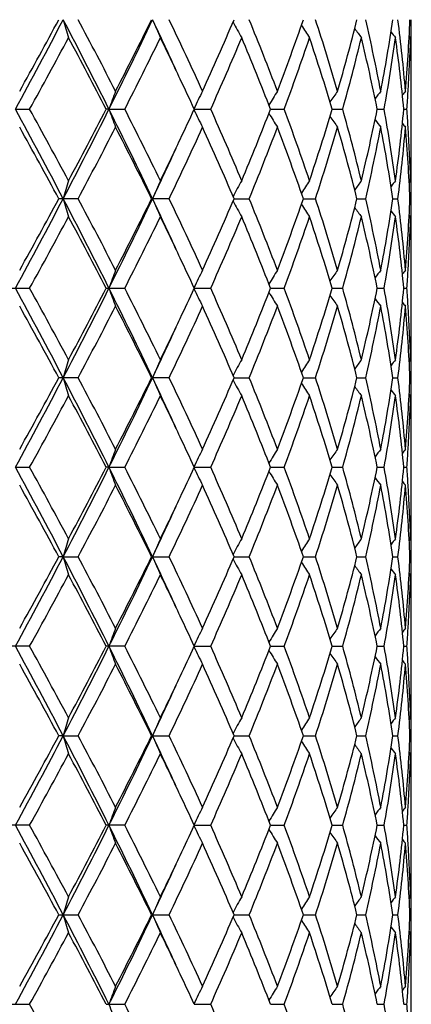
# Model space of a CAD drawing. Units: inches. Extents: x 0 to 22, y 0 to 17.
# Drawn here: x 11.8 to 12, y 7.2 to 7.5 of the extents above; entities that cross this region are included whole.
import ezdxf

# ---------------------------------------------------------------- set-up
doc = ezdxf.new("R2010")
doc.units = ezdxf.units.IN
doc.header["$LTSCALE"] = 1.21
doc.header["$MEASUREMENT"] = 0
doc.layers.get('0').update_dxf_attribs({"linetype": 'CONTINUOUS'})

msp = doc.modelspace()

# ---------------------------------------------------------------- linework, layer by layer
at = {"color": 7, "linetype": 'Continuous'}
for p, q in [((11.9583248899, 7.489218375499999), (11.9578924034, 7.4897460602)), ((11.9585435436, 7.460523588099999), (11.9585435436, 7.4745041854)), ((11.8383493365, 7.467514456), (11.8426064704, 7.467514360499999)), ((11.8667037639, 7.467514456), (11.8658784799, 7.467514360499999)), ((11.8667037639, 7.467514456), (11.8715107945, 7.467514360499999)), ((11.8926160916, 7.467514452300001), (11.8976018595, 7.467514360499999)), ((11.9157789801, 7.467514434299999), (11.9199382326, 7.467514360499999)), ((11.9345314343, 7.4675144169), (11.9377139598, 7.467514360499999)), ((11.9481966383, 7.4675143989), (11.9502876473, 7.467514360499999)), ((11.9562816562, 7.4675143788), (11.9572056039, 7.467514360499999)), ((11.9583248899, 7.445808895700001), (11.9578939807, 7.4452801772)), ((11.8573468605, 7.4403299246), (11.8514666636, 7.4403299246)), ((11.8849694433, 7.4403299246), (11.8796366951, 7.4403299246)), ((11.9047001397, 7.440329853200001), (11.9092931442, 7.4403299246)), ((11.9257530124, 7.4403298683), (11.9294403015, 7.4403299246)), ((11.9420354252, 7.4403298835), (11.9446839539, 7.4403299246)), ((11.9529596281, 7.4403298997), (11.9544740711, 7.4403299246)), ((11.9581320656, 7.4403299187), (11.9584574006, 7.4403299246)), ((11.9583248899, 7.4348503349), (11.9578924672, 7.4353779573)), ((11.9585435436, 7.4061554709), (11.9585435436, 7.420135450599999)), ((11.8365305711, 7.4131456966), (11.8426066562, 7.4131456966)), ((11.8658783051, 7.4131456966), (11.871510966, 7.4131456966)), ((11.8926159361, 7.413145741), (11.8976020105, 7.4131456966)), ((11.9157788644, 7.4131457323), (11.9199383576, 7.4131456966)), ((11.9345313332, 7.4131457239), (11.9377140544, 7.4131456966)), ((11.9481965705, 7.4131457152), (11.950287708, 7.4131456966)), ((11.9562816251, 7.4131457055), (11.9572056286, 7.4131456966)), ((11.9583248899, 7.391440200800001), (11.9578939925, 7.3909114709)), ((11.857346646, 7.385961342100001), (11.8514668814, 7.385961342100001)), ((11.8849692496, 7.385961342100001), (11.8796368936, 7.385961342100001)), ((11.9047003116, 7.385961311799999), (11.9092929784, 7.385961342100001)), ((11.9257531516, 7.385961318300001), (11.9294401695, 7.385961342100001)), ((11.9420355328, 7.3859613248), (11.9446838605, 7.385961342100001)), ((11.9529597735, 7.3859613317), (11.9544740198, 7.385961342100001)), ((11.9581320822, 7.385961339600001), (11.9584573931, 7.385961342100001)), ((11.9583248899, 7.380482225), (11.9578925115, 7.3810097965)), ((11.9585435436, 7.351787402), (11.9585435436, 7.365766758099999)), ((11.8383491867, 7.358776935700001), (11.8426068477, 7.3587769588)), ((11.8667035193, 7.358776935700001), (11.8658781248, 7.3587769588)), ((11.8667035193, 7.358776935700001), (11.8715111428, 7.3587769588)), ((11.8926157756, 7.3587769366), (11.8976021662, 7.3587769588)), ((11.9157787366, 7.358776941), (11.9199384866, 7.3587769588)), ((11.934531229, 7.3587769452), (11.937714152, 7.3587769588)), ((11.9481965006, 7.3587769495), (11.9502877707, 7.3587769588)), ((11.9562815925, 7.3587769543), (11.9572056541, 7.3587769588)), ((11.9583248899, 7.3370721999), (11.9578939367, 7.3365433825)), ((11.8527945398, 7.3315927717), (11.8514667264, 7.3315926864)), ((11.8527945398, 7.3315927717), (11.8573467987, 7.3315926864)), ((11.8796367524, 7.3315926864), (11.8849693874, 7.3315926864)), ((11.9047001893, 7.331592760099999), (11.9092930964, 7.3315926864)), ((11.9257530529, 7.331592744400001), (11.9294402634, 7.3315926864)), ((11.9420354541, 7.3315927287), (11.944683927, 7.3315926864)), ((11.9529597308, 7.331592711900001), (11.9544740563, 7.3315926864)), ((11.9581320703, 7.3315926924), (11.9584573985, 7.3315926864)), ((11.9583248899, 7.3261138192), (11.9578925272, 7.3266413331)), ((11.9585435436, 7.2974183805), (11.9585435436, 7.3113990638)), ((11.8426064333, 7.304408411), (11.8365307964, 7.304408411)), ((11.8715107603, 7.304408411), (11.8658785148, 7.304408411)), ((11.8926161227, 7.304408350599999), (11.8976018294, 7.304408411)), ((11.915779072, 7.3044083624), (11.9199382076, 7.304408411)), ((11.9345314544, 7.304408373899999), (11.9377139409, 7.304408411)), ((11.9481966518, 7.3044083857), (11.9502876351, 7.304408411)), ((11.9562816632, 7.304408399), (11.9572055989, 7.304408411)), ((11.9583248899, 7.2827038626), (11.9578939235, 7.2821750417)), ((11.8527944662, 7.2772242904), (11.8514665898, 7.277224219400001)), ((11.8527944662, 7.2772242904), (11.8573469332, 7.277224219400001)), ((11.8796366279, 7.277224219400001), (11.8849695088, 7.277224219400001)), ((11.9047000815, 7.2772242808), (11.9092932003, 7.277224219400001)), ((11.9257529657, 7.277224267799999), (11.9294403461, 7.277224219400001)), ((11.9420353923, 7.2772242548), (11.9446839855, 7.277224219400001)), ((11.9529596932, 7.277224240900001), (11.9544740885, 7.277224219400001)), ((11.9581320601, 7.2772242245), (11.9584574032, 7.277224219400001)), ((11.9583248899, 7.271745104400001), (11.9578925067, 7.272272638)), ((11.9585435436, 7.2430496816), (11.9585435436, 7.2570307282)), ((11.8426063356, 7.2500396752), (11.8365308952, 7.2500396752)), ((11.8715106701, 7.2500396752), (11.8658786068, 7.2500396752)), ((11.8926162044, 7.2500395685), (11.89760175, 7.2500396752)), ((11.9157790702, 7.2500395896), (11.9199381418, 7.2500396752)), ((11.9345315076, 7.2500396098), (11.9377138912, 7.2500396752)), ((11.9481966875, 7.250039630700001), (11.9502876032, 7.2500396752)), ((11.9562816792, 7.250039654), (11.9572055859, 7.2500396752)), ((11.9583248899, 7.2283358305), (11.957893837, 7.2278069193)), ((11.8514659963, 7.2228552642), (11.8573475177, 7.2228552642)), ((11.8796360872, 7.2228552642), (11.8849700365, 7.2228552642)), ((11.9046996131, 7.2228553067), (11.909293652, 7.2228552642)), ((11.9257525865, 7.2228552976), (11.9294407056, 7.2228552642)), ((11.942035119, 7.2228552886), (11.9446842397, 7.2228552642)), ((11.9529595298, 7.2228552789), (11.9544742284, 7.2228552642)), ((11.9581320155, 7.2228552677), (11.9584574236, 7.2228552642)), ((11.9583248899, 7.2173750844), (11.9578924047, 7.2179027317)), ((11.9585435436, 7.1886804022), (11.9585435436, 7.2026618254)), ((11.8365311965, 7.1956711138), (11.8426060377, 7.1956711138)), ((11.8658788873, 7.1956711138), (11.8715103951, 7.1956711138)), ((11.892616454, 7.1956711138), (11.8976015078, 7.1956711138)), ((11.9157793135, 7.1956711138), (11.9199379412, 7.1956711138)), ((11.9345316697, 7.1956711138), (11.9377137394, 7.1956711138)), ((11.9481967963, 7.1956711138), (11.9502875057, 7.1956711138)), ((11.9562817328, 7.1956711138), (11.9572055463, 7.1956711138))]:
    msp.add_line(p, q, dxfattribs=at)
for centre, radius, start, end in [((9.879151856, 8.5260117709), 2.2268523375, 331.6189394711001, 332.4109927302), ((9.8359857238, 8.5846283831), 2.2913115325, 330.9775780873, 331.5964033189), ((10.2702840982, 6.6678130213), 1.7855190096, 26.6078622493, 27.5877493484), ((12.2696368597, 7.6152208874), 0.4339163239, 196.1262484953, 196.8809682132), ((10.3479535884, 6.690776747899999), 1.7101344188, 27.2195407834, 28.0403205739), ((10.6256183341, 8.0891578119), 1.3880682642, 333.3943136136, 334.6425791565001), ((10.6186963254, 8.1159636549), 1.4056812768, 332.7800487948, 333.7705357534999), ((10.7682282956, 6.9680395149), 1.2301618728, 24.55764819380001, 25.3484198963), ((12.1926385353, 7.626553080800001), 0.339350551, 202.8642822785, 203.8722435481), ((10.8495436824, 6.996877941699999), 1.1488832584, 24.4825884482, 25.6776989376), ((10.99087986, 7.8847575145), 0.9935859498, 335.5171225261, 336.8850632522), ((12.1735618323, 7.6400022811), 0.3062378747, 208.4804449433, 209.4968102262), ((11.1214714152, 7.1704191354), 0.8519511645000001, 20.8029798805, 22.3728076678), ((11.2065634035, 7.7432389752), 0.7609241741, 339.1971681769999, 340.9356676599), ((11.2870166839, 7.2842505398), 0.6760154141, 16.2124907484, 18.1379922335), ((11.3400712199, 7.646301290299999), 0.6207607275, 343.7884444227, 345.8642115064), ((11.3890669298, 7.365948537), 0.5703394341, 10.8178831841, 13.0465683197), ((11.4198772011, 7.5741344108), 0.5389682643, 349.184038507, 351.5245919188), ((11.4453675609, 7.429791033300001), 0.5132275702, 4.8288527195, 7.2656207808), ((11.4581506144, 7.5150938518), 0.5003969714000001, 355.1738742912, 357.6640862850001), ((11.4633207027, 7.4854624771), 0.4952228498, 0.4348043355, 1.0686563048), ((12.1739624667, 7.6538790236), 0.2963057547, 212.8894190879, 213.7597660108), ((12.1803527728, 7.6662381411), 0.2957848807, 216.0916588382, 216.7607335016), ((12.1866370968, 7.675221848200001), 0.2980527112, 218.18883399, 218.6133988328), ((9.9676580387, 8.5019405974), 2.1413708836, 331.1140758490999, 331.7752300568), ((10.2623494035, 6.6346689408), 1.8069136648, 27.4465884637, 28.2248650013), ((10.6735749545, 8.0776292487), 1.3443550326, 333.010021762, 334.0434076698), ((10.7808532688, 6.953135604400001), 1.2249948334, 25.301706688, 25.9521537695), ((11.0207194069, 7.860820457999999), 0.9610476170000001, 335.8424428045, 337.2529456661), ((11.0976867453, 7.1498861789), 0.8775891439, 21.2189354123, 22.7470871312), ((11.2246278607, 7.725861134400001), 0.7417543857, 339.6171466616, 341.3956565793), ((11.2723930902, 7.2686558581), 0.6913550670999999, 16.7164706372, 18.60423071950001), ((11.3444353843, 7.634184777100001), 0.6162454835, 344.3082946018, 346.3941517416), ((11.3803713158, 7.353076248), 0.5792422014, 11.3946156799, 13.5936794616), ((11.4222725726, 7.5627838317), 0.5365409501, 349.7721944281, 352.1193160719), ((11.4411993439, 7.4183522364), 0.5174228290999999, 5.4520935032, 7.871962250999999), ((11.4599984287, 7.504042135700001), 0.4985468943, 356.4234839049, 358.296119956), ((11.4624896391, 7.4744855782), 0.4960540809, 1.2678579661, 1.7019338872), ((11.4635476324, 7.485464518300001), 0.4949959111, 2.3407e-06, 0.4347674171), ((11.4632723193, 7.474502215499999), 0.4952712243, 0.0002278827, 1.2679371723), ((11.4634555282, 7.4854648091), 0.4950880153, 359.3232536235, 359.9999686784), ((10.8581480754, 6.9897977893), 1.1394460767, 24.7874565814, 25.2961478091), ((12.2191070388, 7.3417026037), 0.3741880414, 159.4593997295, 160.3528754875), ((12.1793361537, 7.329070149800001), 0.3185727968, 153.1421809729, 154.2000641107), ((12.1724602432, 7.315194260399999), 0.299518283, 148.2073844122, 149.1592716397), ((12.1769123355, 7.3018305676), 0.2954049386, 144.5901818771, 145.3654280652), ((12.1837247964, 7.2909784256), 0.2968139457, 142.176406584, 142.7286715181), ((12.1888444844, 7.2841488838), 0.2991981959, 140.8633715554, 141.1484235026), ((11.4565248866, 7.5042553076), 0.5020269693, 355.8030443568, 356.4239321966), ((9.7878692224, 6.360514553), 2.3302183339, 27.6065030154, 28.3634350037), ((9.877574949, 6.3841352021), 2.2438937767, 28.2382505493, 28.8692290138), ((10.3379034734, 8.2325885075), 1.7095521731, 332.3913043056, 333.4147472696), ((10.3226356467, 8.2684714276), 1.7387152342, 331.7614308728, 332.5702768675), ((10.5894968506, 6.828263250499999), 1.4282505393, 25.3751227831, 26.58829298449999), ((12.2192043434, 7.5933747224), 0.3742959594, 199.6490959914, 200.5422372536), ((10.6358855757, 6.838670744400001), 1.3864393154, 25.9707221768, 26.9727932969), ((10.869184851, 7.9400119224), 1.1272380455, 334.7037663924, 335.2181840266999), ((12.1794201614, 7.606014356799999), 0.3186726176, 205.802381407, 206.8598269276), ((11.0002435956, 7.0653508074), 0.9833551633, 22.7616174176, 24.1401987867), ((11.1141230216, 7.7784852965), 0.8598577412, 337.2384395864, 338.7981953537001), ((11.2122578244, 7.204804785499999), 0.7548694463, 18.618538404, 20.3662499417), ((11.2824314808, 7.6631623342), 0.680817463, 341.3822070861, 343.2993046864), ((11.3435700886, 7.3006274651), 0.6171370801, 13.6063534181, 15.6893270034), ((11.3863086281, 7.5806278312), 0.5731602255, 346.3953893587, 348.6179325397), ((11.4217955753, 7.372173797599999), 0.5370229912, 7.881066162400001, 10.2262335176), ((11.4440309849, 7.516341033200001), 0.5145721301, 352.1216946566, 354.5551317608), ((11.4563630564, 7.4307667525), 0.5021888529999999, 3.575755897799999, 4.1963623266), ((12.1725453059, 7.619901602100001), 0.299625574, 210.8434035761, 211.794840638), ((12.1770011635, 7.6332768539), 0.2955225164, 214.6373234773, 215.4121607321), ((12.1838153373, 7.6441370895), 0.2969382444, 217.274045843, 217.8259982064), ((9.7738792379, 6.3163851725), 2.3621222062, 28.4127470697, 29.0130454006), ((10.3831401466, 8.2258308802), 1.670418267, 331.9499885663, 332.7903177710999), ((10.5925395686, 6.8058988597), 1.4349640375, 26.2394359986, 27.20974907760001), ((10.8677035946, 7.929650384299999), 1.1288331671, 334.3117326225, 335.5281207435), ((10.9761672491, 7.0437849111), 1.0096640568, 23.1256873947, 24.4718981495), ((11.1325451466, 7.760227263099999), 0.8400427125, 337.6160854008, 339.2082336838), ((11.1973100068, 7.188435720499999), 0.7707657896, 19.0752879955, 20.791657276), ((11.2855661775, 7.6512263392), 0.6775331617, 341.8641573524, 343.785424134), ((11.3341972086, 7.2871357712), 0.6268457524000001, 14.1457233959, 16.2014220138), ((11.3882749112, 7.5692477368), 0.5711486890999999, 346.9549721966, 349.1805910146), ((11.4165306294, 7.360326600900001), 0.5423620584000001, 8.4826010852, 10.808602134), ((11.4450044981, 7.5052766022), 0.5135925591, 352.7351748673001, 355.1703116476), ((12.1889411263, 7.650975557200001), 0.2993331134, 218.8541816468, 219.1390562997), ((11.456972583, 7.419861958899999), 0.501577022, 2.338731079, 4.8231859456), ((11.4597942903, 7.4309770587), 0.4987511826, 1.7041101666, 3.5762272594), ((10.8022791211, 7.9716031812), 1.2012271234, 334.0418650189001, 334.7050408848), ((11.4632705222, 7.4605249299), 0.4952730214, 358.7324084549, 359.9998447678), ((10.7923141933, 7.9557904271), 1.2036009615, 334.6424749342, 335.4505606596), ((11.4634894353, 7.449565434099999), 0.4950541082, 359.5649591133999, 0.6766728943000001), ((11.4626044593, 7.4605391412), 0.4959392357, 358.2979667984999, 358.7324693103999), ((12.2698674619, 7.3197311156), 0.4341588461, 163.1183638199, 163.8725107154), ((12.1928153371, 7.308390198400001), 0.3395462189, 156.1268697119, 157.1340528652), ((12.1737189044, 7.2949298436), 0.3064214354, 150.5021659556, 151.5177018335), ((12.1741123888, 7.281041184299999), 0.2964898925, 146.2391332286, 147.108742438), ((12.1805006751, 7.268671294700001), 0.2959738929, 143.2381268682, 143.9066152504), ((12.1867860849, 7.2596787287), 0.2982481919, 141.3854450972, 141.8096247098), ((11.4631994452, 7.4495680941), 0.4953441089, 358.9313715418, 359.5649217028), ((9.8814950195, 8.4704201243), 2.2242094446, 331.6179638251, 332.4109619605999), ((9.8412075963, 8.527444361), 2.2853794686, 330.9757850764, 331.5962197674), ((10.2707666369, 6.6137117707), 1.7849676785, 26.6071251494, 27.5873097825), ((12.2697454779, 7.560881993500001), 0.4340287255, 196.1260559497, 196.8804863378), ((10.345190381, 6.634928385), 1.7132684724, 27.22127956340001, 28.0405617698), ((10.6268505885, 8.034209688999999), 1.3867069012, 333.3929146173, 334.6424139911001), ((10.6206715153, 8.0606262491), 1.40348169, 332.77833597, 333.7703791617), ((10.769404505, 6.9142377947), 1.2288564745, 24.556476117, 25.3480007996), ((12.192718776, 7.5722163918), 0.3394366151, 202.8640228078, 203.8716014573), ((10.8483488978, 6.941929525700001), 1.1502108993, 24.4842092479, 25.6779441758), ((10.9918514605, 7.829976536699999), 0.9925308159999999, 335.5155431147, 336.8849411906), ((11.1208707196, 7.1157994063), 0.8526018865, 20.8044186336, 22.3730505745), ((11.2071008469, 7.688685743), 0.7603561979000001, 339.1957902433, 340.9355889752), ((11.2867015409, 7.2297758113), 0.6763476539, 16.2136693305, 18.1382238986), ((11.3403823155, 7.5918545872), 0.620440199, 343.7873489158, 345.8641850409), ((11.3889126421, 7.311541993500001), 0.5704981, 10.8187171368, 13.0467770404), ((11.4200524175, 7.5197393115), 0.5387911893999999, 349.1833090864, 351.5246241492), ((11.4453187843, 7.3754145709), 0.5132768349, 4.8292680648, 7.2657930323), ((11.4582306065, 7.4607210822), 0.5003169127, 355.1735785178, 357.664178575), ((11.4633218418, 7.431092921799999), 0.4952217118, 0.4349800142000001, 1.068757604), ((12.1736283817, 7.585667325299999), 0.3063120882, 208.4800760594, 209.4960674809), ((12.17402128, 7.5995453214), 0.2963737329, 212.8889263783, 213.7589665724), ((12.1804069259, 7.611905214400001), 0.2958492798, 216.0910567928, 216.7599049794), ((9.9673775602, 8.4476794317), 2.1416685578, 331.1151849165, 331.7762595049999), ((10.2623473729, 6.5803366662), 1.8068985395, 27.4455373354, 28.2238352798), ((10.6734307097, 8.023306051699999), 1.3445043546, 333.0110882416, 334.0443799061), ((10.7813863086, 6.8990478948), 1.2243928671, 25.3005649839, 25.9512743369), ((11.0206249793, 7.8064759841), 0.9611438125, 335.8434344142, 337.253826618), ((11.0976487561, 7.095516851499999), 0.8776246759999999, 21.2180812415, 22.746205636), ((11.2138712266, 7.6752892675), 0.7531600395999999, 339.631404631, 341.3830207011), ((11.2723533748, 7.2142839682), 0.6913939353, 16.7157824159, 18.6034830557), ((11.3444752871, 7.5797989334), 0.6162025125, 344.3088313778, 346.3948878651), ((11.3803308878, 7.2987043102), 0.5792824129, 11.3941444333, 13.5931143046), ((11.4222729918, 7.5084115096), 0.5365399479, 349.7725720552, 352.119762828), ((12.1866886673, 7.620889386900001), 0.2981152108, 218.1881312277, 218.6125565452), ((11.4411579397, 7.3639815339), 0.5174642077, 5.4518829578, 7.871626335399999), ((11.4599527315, 7.4496747427), 0.4985925906, 356.4236721212001, 358.2962017202), ((11.4624641245, 7.4201173321), 0.4960795904, 1.2676741097, 1.701870097), ((11.4635807583, 7.4310952315), 0.4949627852, 3.541399999999999e-06, 0.4349401949), ((11.4632247491, 7.4201334926), 0.4953187945, 0.0002264974, 1.2677517224), ((11.4635076049, 7.4310955162), 0.4950359386, 359.3232396445, 359.9999705794), ((10.8572175051, 6.9350136809), 1.1404649482, 24.7868079871, 25.2951314473), ((12.2190565994, 7.287347299299999), 0.3741361411, 159.4585972276, 160.3522183045), ((12.1792974246, 7.2747150213), 0.3185321558, 153.1411967366, 154.1992386875), ((12.1724291198, 7.2608382296), 0.2994852033, 148.2062925081, 149.1583020269), ((12.1768859481, 7.2474734442), 0.295376778, 144.5890317196, 145.3643621548), ((12.1837009165, 7.2366206207), 0.2967884583, 142.1752268866, 142.7275435613), ((12.1888237511, 7.2297891313), 0.2991765252, 140.8621807713, 141.1472538261), ((11.4565401448, 7.449884137000001), 0.5020115932, 355.8032024281, 356.4241154628), ((9.7848713151, 6.3045314148), 2.3336232379, 27.6075221313, 28.363348005), ((9.8877019818, 6.3352955972), 2.2323559578, 28.2362083957, 28.8704464903), ((10.3344217188, 8.1799933113), 1.7134593949, 332.3927151158, 333.4138153724), ((10.3164996318, 8.217328934600001), 1.7456474311, 331.7634324349001, 332.5690645599), ((10.5873724872, 6.7728415985), 1.4306214074, 25.3767672217, 26.5879254855), ((12.2191053076, 7.5389681682), 0.374190077, 199.6487322657, 200.5421875484), ((10.6397071512, 6.786215682999999), 1.3821656486, 25.968778924, 26.9739465111), ((10.8673017461, 7.8865348482), 1.1293213175, 334.7037004168, 335.2171582124), ((12.1793390272, 7.5516037936), 0.3185815015, 205.8019396332, 206.8597664941), ((11.0020923032, 7.011790867899999), 0.9813375231999999, 22.7598360591, 24.1412500865), ((11.1127376411, 7.724670538200001), 0.861349549, 337.2401159854999, 338.7971688328), ((11.2132494893, 7.1507915523), 0.7538161935, 18.6169989589, 20.3671516741), ((11.2816682257, 7.609033308200001), 0.6816172918000001, 341.3835978495, 343.2984455634), ((11.3441135593, 7.246403642000001), 0.616574781, 13.6051496047, 15.6900235611), ((11.3858940822, 7.526349070499999), 0.5735842946, 346.3963981382, 348.6172994666001), ((11.4220682309, 7.3178501626), 0.5367467324, 7.880292411599999, 10.2266692005), ((11.4438425737, 7.461993516000001), 0.5147616657999999, 352.1222342294999, 354.5547782091), ((11.4564690608, 7.3764045646), 0.5020826835, 3.575724376, 4.196510247600001), ((12.1724711941, 7.565486158200001), 0.2995381639, 210.8429863764, 211.7947746953), ((12.1769299464, 7.5788566886), 0.2954348819, 214.6369627741, 215.4120919868), ((12.1837453839, 7.589713219), 0.2968493986, 217.2737640431, 217.825927783), ((9.7662716721, 6.2578011951), 2.3708193473, 28.4148661621, 29.0129539702), ((10.3870372378, 8.1694549279), 1.6660348, 331.9478873742, 332.7904153513), ((10.5897974238, 6.750122286900001), 1.4380463002, 26.2414460241, 27.2096645859), ((10.8694637789, 7.8744781285), 1.1268984034, 334.3097580489001, 335.5282151605), ((10.9748770268, 6.9888300246), 1.0110810331, 23.1275228747, 24.4718241893), ((11.119281751, 7.7111199923), 0.8543101821, 337.6285526835, 339.1940815456), ((11.196635498, 7.133811364700001), 0.7714869823, 19.0768659304, 20.791598262), ((11.285821594, 7.5967872024), 0.6772683472, 341.8631002558, 343.7850800797001), ((11.3338397063, 7.232663249400001), 0.6272179144, 14.1469468463, 16.2013826957), ((11.3884317791, 7.5148509339), 0.5709894088, 346.9541757987, 349.1803670107), ((11.4163622676, 7.3059255121), 0.5425334328, 8.4833727524, 10.8085865233), ((11.445097835, 7.450900360199999), 0.5134989520000001, 352.7347049607, 355.1702292798), ((12.1888707446, 7.5965487084), 0.2992420706, 218.8539988611, 219.1389857331), ((11.4569370126, 7.3654897725), 0.5016127263, 2.3389764966, 4.8231960238), ((11.459853782, 7.3766121611), 0.4986916043, 1.7038773508, 3.576173012), ((10.7990442047, 7.918762095499999), 1.2048043395, 334.0438849292, 334.7050999974), ((11.4632091686, 7.4061571699), 0.4953343749, 358.7324526363, 359.9998034743001), ((10.7906048389, 7.9021912655), 1.2054752752, 334.6442279947, 335.4510278276), ((11.4635271838, 7.395196635700001), 0.4950163597, 2.31822e-05, 0.6767263669), ((11.4625353491, 7.406171490599999), 0.4960083463, 358.2980833388, 358.7325206009), ((11.4635505006, 7.3951968922), 0.4949930429, 359.5649037723, 359.999993495), ((12.2700321376, 7.265319), 0.4343290347, 163.119191138, 163.8730179292), ((12.1929365138, 7.2539750194), 0.3396758409, 156.1279719518, 157.1347346048), ((12.173817844, 7.2405130038), 0.306531256, 150.5034393868, 151.5185822684), ((12.1741964838, 7.2266247922), 0.2965863129, 146.2405009953, 147.1098086209), ((12.1805732925, 7.2142574733), 0.2960590768, 143.2395412925, 143.9078277101), ((12.1868506796, 7.2052680178), 0.2983248851, 141.3868821455, 141.8109503232), ((11.4632316628, 7.3951996976), 0.4953118928, 358.9312805088999, 359.5648593343), ((9.8846780986, 8.414363617000001), 2.2206066654, 331.61723431, 332.4115276026), ((9.848542788200001, 8.4690734919), 2.2770236828, 330.9742930398, 331.5970089415), ((10.2730843737, 6.5605513453), 1.7823540822, 26.6057650416, 27.5873912456), ((12.269943004, 7.5065728731), 0.4342348699, 196.1263523073, 196.8803663829), ((10.3410869834, 6.5783997557), 1.717905434, 27.2227381048, 28.0398146065), ((10.6288216722, 7.9788879492), 1.3845176549, 333.3916388028999, 334.6431295128), ((10.6234152779, 8.004885234), 1.4004140572, 332.7769147701, 333.7711377416), ((12.192866811, 7.517912755499999), 0.3395980781, 202.8644188671, 203.8714412124), ((10.7718851051, 6.8610344143), 1.2261160298, 24.5552087, 25.348418144), ((10.8465474518, 6.8867103465), 1.152202841, 24.48557361829999, 25.677252495), ((10.9931784526, 7.7750283617), 0.9910829794, 335.5142383356, 336.8856453421), ((12.1737539083, 7.5313690889), 0.3064557485, 208.480451748, 209.4958828383), ((11.1199431834, 7.061058911900001), 0.8536010123000001, 20.8056365536, 22.3724415227), ((11.2078163337, 7.634061261599999), 0.7595965012, 339.1946598796, 340.9362081458), ((12.1741349581, 7.5452519651), 0.2965097834, 212.889200918, 213.7587690805), ((11.2861947646, 7.175247391599999), 0.6768788813, 16.2146765729, 18.1377304868), ((11.3407793893, 7.537380471900001), 0.6200294738000001, 343.7864611672, 345.8646829376), ((12.1805139257, 7.557615721399999), 0.2959820521, 216.0912102256, 216.759701453), ((11.3886427459, 7.2571143874), 0.5707742627, 10.8194433165, 13.0464350364), ((11.420258023, 7.4653368758), 0.5385828992, 349.1827331249, 351.524963426), ((11.4452034542, 7.321032728400001), 0.513392865, 4.8296499885, 7.2656338879), ((11.4583010819, 7.4063483088), 0.5002463415999999, 355.1733683360001, 357.6643292603), ((11.4632832554, 7.376723506799999), 0.4952602995000001, 0.435096361, 1.06877065), ((9.9632067151, 8.395534448), 2.1463948728, 331.1169925775, 331.7766237596), ((10.2651133264, 6.5274663686), 1.8037530976, 27.4437945862, 28.2234647368), ((10.6717785489, 7.969733234), 1.3463379468, 333.0128169257, 334.044721872), ((10.7833351322, 6.845633729199999), 1.2222230979, 25.2992514332, 25.9510429158), ((11.0027428383, 7.7598471889), 0.9806276287000001, 335.8583824220001, 337.2407806087), ((11.0982199407, 7.041393566699999), 0.8770032528, 21.2166411796, 22.74588317989999), ((11.2135990331, 7.6210057254), 0.7534449877, 339.6325388658, 341.3835341859), ((11.2726489844, 7.1600188986), 0.6910809, 16.7146023831, 18.6032051551), ((11.3443054992, 7.525467712699999), 0.6163762136, 344.3097448394, 346.3952675834), ((11.3804739115, 7.244373030299999), 0.5791347393999999, 11.3933084032, 13.592898226), ((11.4221648334, 7.4540563535), 0.5366488609000001, 349.7731965625, 352.1199760791), ((12.1867921411, 7.5666025399), 0.2982467757, 218.1881487645, 218.6123499656), ((11.441202661, 7.309620855299999), 0.5174188901, 5.451465425199999, 7.8714894205), ((11.4598779619, 7.395308795499999), 0.4986673914, 356.4238967589, 358.296208768), ((11.4624822177, 7.3657498915), 0.4960614853, 1.2675316205, 1.7018548894), ((11.4635803363, 7.3767261336), 0.4949632072, 5.291e-06, 0.4350534418999999), ((11.4631901761, 7.365764931699999), 0.4953533675, 0.0002112615, 1.2676038107), ((11.4635362993, 7.3767264034), 0.4950072442, 359.3232363849, 359.9999740681), ((10.8570933889, 6.8806140166), 1.1405904505, 24.785607896, 25.2939787842), ((12.2190656407, 7.2329704548), 0.3741474779, 159.4579100041, 160.3515312171), ((12.1793067629, 7.220336376000001), 0.3185449961, 153.1403540038, 154.1983802795), ((12.1724404721, 7.206456778400001), 0.2995015892, 148.2053575663, 149.1573336342), ((12.1768991647, 7.193089153200001), 0.2953966045, 144.5880468142, 145.3633357902), ((12.1837152608, 7.1822341949), 0.2968106811, 142.1742167122, 142.7264958366), ((12.1888401282, 7.1754002734), 0.2992019738, 140.8611609017, 141.1462095544), ((11.4565042399, 7.395515743300001), 0.5020474524, 355.8034633351, 356.4243405404001), ((9.7802045593, 6.2476723483), 2.33891272, 27.6086091026, 28.3627197063), ((9.893611808200001, 6.2841241936), 2.225637039, 28.2356875229, 28.871821299), ((10.3320700792, 8.126833139), 1.7161031808, 332.393347721, 333.4128661036), ((10.3129841987, 8.1648315273), 1.7496295359, 331.7639302490999, 332.5677046475), ((10.5846835052, 6.7171559252), 1.4336153033, 25.3782732949, 26.5868924868), ((12.2190453273, 7.484572877200001), 0.3741248034, 199.6479947285, 200.5416887611), ((10.6419678066, 6.732962152200001), 1.3796452397, 25.9682786476, 26.97525190130001), ((10.8666817059, 7.832477133899999), 1.1300144833, 334.7029503133001, 335.2160154619), ((12.1792884905, 7.4972050533), 0.3185231322, 205.8010304701, 206.8591551816), ((11.0032030711, 6.9578975023), 0.980129624, 22.7593710014, 24.1424443957), ((11.1119697805, 7.6706180805), 0.8621796937999999, 337.2405206429, 338.7960254221), ((12.1724231458, 7.5110828691), 0.299479437, 210.8420238897, 211.7940970895), ((11.2138583818, 7.096634368099999), 0.7531718609999999, 18.6165880009, 20.3681819377), ((11.2812573027, 7.5547996445), 0.6820495986, 341.3839230395, 343.2974952806), ((12.1768822449, 7.524448924), 0.2953737379, 214.636004876, 215.4113785399001), ((11.3444592683, 7.1921230048), 0.6162182222, 13.6048156984, 15.6908275362), ((11.3856829086, 7.4720298925), 0.5738010272999999, 346.3966193813, 348.6166083616), ((11.4222549021, 7.263510195), 0.5365579806, 7.8800601445, 10.2271836669), ((11.4437611803, 7.407635898500001), 0.5148437143, 352.1223311169, 354.5544054581), ((11.4565374954, 7.3220393388), 0.5020142008, 3.5757437577, 4.1966818269), ((9.7560801838, 6.197828338200001), 2.3824496553, 28.416777228, 29.01192918929999), ((10.3920327664, 8.1124847629), 1.6604028572, 331.9460476935, 332.7914102347), ((10.5861029326, 6.6938811466), 1.4421878348, 26.2432747027, 27.2086860658), ((10.847974591, 7.8301754414), 1.1506272078, 334.3219472841, 335.5152422185), ((10.9731195887, 6.9336783367), 1.0130046776, 23.1292120799, 24.4709224684), ((11.1206835417, 7.656201866900001), 0.8528048720999999, 337.6268478105, 339.1950947279), ((11.1956999155, 7.0790981243), 0.772483713, 19.0783427065, 20.7908123539), ((11.2866041966, 7.5421797974), 0.6764503973999999, 341.8616858543, 343.7859324341001), ((11.3333273605, 7.178152166499999), 0.6277494626, 14.1481245404, 16.2007588599), ((11.3888658599, 7.4603922038), 0.570546264, 346.9531494166, 349.1810016151001), ((12.1836976123, 7.5353019936), 0.2967859762, 217.2728509303, 217.8251960794), ((11.4161020638, 7.2515104924), 0.5427975872, 8.4841620186, 10.808172396), ((11.445305166, 7.396510237999999), 0.5132906071, 352.7341556509999, 355.1705926389999), ((12.1888213648, 7.5421342143), 0.2991752674, 218.8531611117, 219.138247261), ((11.4568529351, 7.3111148008), 0.5016969799000001, 2.3393054029, 4.8230299183), ((11.459926279, 7.3222472497), 0.4986190475, 1.7037702042, 3.5761856441), ((11.4632039817, 7.3517893351), 0.4953395619, 358.7322793369, 359.9997763976), ((10.7964637419, 7.865631460099999), 1.2076660833, 334.0446853888, 334.7043713753001), ((10.7878163077, 7.849109255), 1.2085460065, 334.6457220256, 335.4505055589), ((11.4635259198, 7.340827128200001), 0.4950176237, 2.87429e-05, 0.6767800455999999), ((11.4624566995, 7.3518052107), 0.4960870124, 358.2981544563, 358.732355705), ((11.4635928884, 7.3408274108), 0.4949506552, 359.5650368918, 359.9999960304), ((12.2698041266, 7.211024036), 0.4340896399, 163.1196768055, 163.8739900575), ((12.1927636855, 7.199687691499999), 0.3394851499, 156.1286181481, 157.1360371785), ((12.1736654967, 7.1862357716), 0.3063539633, 150.5041860362, 151.5200236412), ((12.1740534656, 7.1723573933), 0.2964115055, 146.2413054829, 147.111222995), ((12.1804356743, 7.159997662799999), 0.295884076, 143.2403769779, 143.909138189), ((12.1867165906, 7.1510127709), 0.2981497458, 141.3877323358, 141.8121038118), ((11.4633238726, 7.340829805199999), 0.4952196813, 358.9312245988, 359.5649961581), ((9.8887213237, 8.3578265454), 2.2160188078, 331.6168699541001, 332.4128058691), ((9.8566875452, 8.4101905368), 2.2677119095, 330.9741616672, 331.5994494693), ((10.2766153243, 6.5079701531), 1.7783967885, 26.6052200363, 27.5890373415), ((12.2699265677, 7.4522087324), 0.4342203803, 196.1275087387, 196.8815346747), ((10.3362043765, 6.5215132717), 1.7233986558, 27.2228949127, 28.037386878), ((10.6314471282, 7.923220718400001), 1.3815888599, 333.3910296248, 334.6451682321), ((10.6264166667, 7.9489749449), 1.3970402415, 332.7767997058001, 333.77344882), ((10.7737998618, 6.807520928), 1.2240194509, 24.5560099329, 25.3506216864), ((12.1928580485, 7.463550557), 0.3395925772, 202.8659705484, 203.87299719), ((10.8443659772, 6.8313439347), 1.1546013472, 24.4857320918, 25.6749663893), ((10.9945963983, 7.7200149183), 0.9895256273, 335.5141468111999, 336.8877494446), ((12.1737561323, 7.4770129806), 0.3064637391, 208.4823022229, 209.4976792417), ((11.1187898939, 7.006248754), 0.8548356494, 20.8057946739, 22.3703807225), ((11.2085528323, 7.579412845399999), 0.7588089267, 339.1946003992, 340.9380074345), ((12.1741478109, 7.490904164500001), 0.2965319195, 212.8912279054, 213.760699042), ((11.2855375587, 7.120684964600001), 0.6775638422, 16.2148306588, 18.1359990086), ((11.3411615933, 7.4829001399), 0.6196314997, 343.7864418732, 345.8660642396), ((11.3882646429, 7.2026712591), 0.5711594822, 10.8195869303, 13.0451492075), ((11.4204266758, 7.4109349919), 0.5384111487, 349.182759064, 351.5258151104), ((11.4450063474, 7.2666455526), 0.5135907676, 4.8297734632, 7.2649019175), ((11.4583176041, 7.3519768858), 0.5002297086, 355.1734387673001, 357.6645687955), ((11.4631978992, 7.322354343), 0.4953456557, 0.4351086779, 1.0686452443), ((12.180535919, 7.5032766274), 0.2960172141, 216.0933191237, 216.7616991376), ((12.1868202857, 7.5122701389), 0.2982912363, 218.1902679285, 218.6143802473), ((9.9534765156, 8.3464900553), 2.1574860369, 331.1179973668, 331.7742460669), ((10.2720794262, 6.4767527865), 1.7958867915, 27.4427320612, 28.2258271806), ((10.6376357792, 7.932384018), 1.3844857645, 333.0263681841, 334.029851831), ((10.7867815726, 6.792889440900001), 1.2184134504, 25.299448039, 25.9532915466), ((11.0010970887, 7.706203964099999), 0.9824257817000001, 335.8590285444, 337.2389117998), ((11.0997835629, 6.9876474299), 0.8753206391, 21.2156945967, 22.7478921799), ((11.2127214073, 7.5669553361), 0.7543782145, 339.6330769435, 341.3819232193), ((11.2735230569, 7.1059231909), 0.6901655036, 16.7137730458, 18.60489790720001), ((11.3438296976, 7.4712283487), 0.6168690186, 344.3101393194, 346.3940135256), ((11.3809649794, 7.1901102267), 0.5786326076, 11.3926466161, 13.594162445), ((11.421932075, 7.3997277116), 0.5368848731, 349.7734131287, 352.1191781241), ((11.4414483639, 7.2552797693), 0.5171717607999999, 5.451022046699999, 7.872219186900001), ((11.459831933, 7.3409438608), 0.4987135032, 356.4237140027, 358.2959674166999), ((11.4626072951, 7.311383779400001), 0.495936395, 1.2675048822, 1.7020191916), ((11.4635031767, 7.3223572285), 0.4950403668, 359.3233132258999, 0.435068193), ((11.4632550523, 7.311397568899999), 0.4952884913, 0.0001729309, 1.267567629), ((10.8589006351, 6.827095216699999), 1.138593763, 24.7849046049, 25.2941660144), ((12.2191562799, 7.178566594299999), 0.3742444421, 159.4578404259, 160.3510973515), ((12.1793812435, 7.165928717100001), 0.3186287222, 153.1402693068, 154.1978563068), ((12.1725087429, 7.1520444759), 0.2995822141, 148.2052647566, 149.1568380973), ((12.1769649504, 7.1386723567), 0.295477678, 144.5879498178, 145.3629053209), ((12.1837800225, 7.127813851699999), 0.29689307, 142.1741173977, 142.7261556688), ((12.188905577, 7.120976929199999), 0.29928678, 140.861061272, 141.1459818715), ((11.4564224983, 7.341152944400001), 0.5021293405, 355.8034912056, 356.4241698937), ((9.7800736428, 6.1932482675), 2.3390544307, 27.6083306447, 28.3623904873), ((9.8924869216, 6.2290960728), 2.226940218, 28.2369505806, 28.8727124352), ((10.3321519441, 8.072445350599999), 1.7160216242, 332.392651191, 333.4122201547), ((10.3138587186, 8.110037140800001), 1.7486575131, 331.7626724325999, 332.5668934975), ((10.5846477469, 6.662785539500001), 1.4336483301, 25.3777314033, 26.5863122582), ((12.2190932642, 7.4302187336), 0.374174548, 199.647623678, 200.5410973587), ((10.6415763016, 6.6783711162), 1.3800947312, 25.969473669, 26.976118205), ((10.8676764231, 7.777663313), 1.1289250422, 334.7018978626, 335.2153771343), ((12.1793259271, 7.442851509400001), 0.3185630531, 205.8005555536, 206.8584297299001), ((11.0030363264, 6.903439064), 0.9803182424, 22.7604568343, 24.143260656), ((11.1122018462, 7.6161698829), 0.8619348026000001, 337.2394480565001, 338.7953890847999), ((12.1724541846, 7.456729176900001), 0.2995133471, 210.8414287833, 211.7932921179), ((11.2137875608, 7.0422293448), 0.7532506879, 18.6175127969, 20.3689154079), ((11.2814030352, 7.5003935959), 0.6818994527, 341.3830169909, 343.2969995057), ((11.3444381787, 7.1377417702), 0.6162417538, 13.6055199601, 15.6914381647), ((11.3857801052, 7.417645036000001), 0.5737026721, 346.3959397769, 348.6162921361), ((11.4222642146, 7.2091391203), 0.5365491314, 7.880486040599999, 10.2276283618), ((11.4438274457, 7.3532619861), 0.5147773100999999, 352.1219349026, 354.5543006659), ((11.4565272042, 7.26766815), 0.5020246027, 3.5760358246, 4.196896958800001), ((12.1769094463, 7.470094917000001), 0.295404005, 214.6353162921, 215.4105305406), ((12.1837228125, 7.4809478727), 0.2968143816, 217.2720886722, 217.8243263148), ((12.188844299, 7.487778985), 0.299201105, 218.8523353458, 219.137369289), ((9.754261077899999, 6.1425023935), 2.3845051021, 28.41621247030001, 29.0108600531), ((10.3459361324, 8.0822202008), 1.7124196736, 331.9596861869, 332.7793816741), ((10.5854120839, 6.639186993099999), 1.4429513757, 26.2427461815, 27.2076616686), ((10.8486659086, 7.7754669611), 1.1498569396, 334.3222925806, 335.5164062491), ((10.9727700867, 6.879169731699999), 1.0133810351, 23.1287388398, 24.4699735515), ((11.1210260719, 7.6016873153), 0.8524326168999999, 337.6271669297, 339.1961265026), ((11.1954970622, 7.0246651538), 0.7726964253, 19.0779485469, 20.7899783586), ((11.28677945, 7.4877504899), 0.6762649909999999, 341.8619641277, 343.7867755317), ((11.3332005872, 7.1237550163), 0.6278793398, 14.1478363303, 16.2000872333), ((11.3889469656, 7.406002704700001), 0.570462561, 346.9533696682, 349.1815952792), ((11.4160204416, 7.1971313587), 0.5428798528000001, 8.4840051164, 10.8077131017), ((11.4453244207, 7.34213801), 0.5132710632999999, 352.7343007301, 355.1708840087), ((11.4568021165, 7.2567443343), 0.5017478274, 2.3392967353, 4.8228247434), ((11.4599744195, 7.2678796886), 0.4985709052, 1.7038455369, 3.5764824916), ((11.463250466, 7.297420335599999), 0.4952930775, 358.7322195202, 359.999773829), ((10.7961539308, 7.8114355525), 1.208020113, 334.0437632366, 334.7033296258), ((10.7868890654, 7.795192188500001), 1.2095771395, 334.6452047105, 335.4493922702), ((11.4634851972, 7.286458629299999), 0.4950583464, 2.96181e-05, 0.6767307221), ((11.4624780469, 7.2974367519), 0.4960656708, 358.2980952622, 358.7322977873001), ((11.463562706, 7.286458913500001), 0.4949808376, 359.5650815551, 359.9999967307), ((12.2696852128, 7.1566884957), 0.4339663263, 163.1192615079, 163.8738100959), ((12.1926756204, 7.1453547419), 0.3393902973, 156.1280647443, 157.1357948426), ((12.1735922416, 7.1319049433), 0.3062717347, 150.5035461721, 151.5196839224), ((12.1739885195, 7.1180281836), 0.2963357672, 146.2406171401, 147.1107779708), ((12.1803757327, 7.1056695062), 0.295812007, 143.2396638805, 143.9086021669), ((12.1866594212, 7.096685264900001), 0.2980795938, 141.3870074287, 141.8114862052), ((11.4633151773, 7.2864611265), 0.4952283759, 358.9312678562999, 359.5650429027999), ((9.8861347696, 8.3048130296), 2.2189387056, 331.6178311320999, 332.4127252602), ((9.8514874036, 8.358633745), 2.2736233873, 330.9757790132, 331.5994499491001), ((10.277374662, 6.453991591499999), 1.777543146, 26.60493428159999, 27.5892346299), ((12.2698044386, 7.3978042949), 0.4340931404, 196.1274246494, 196.8817039226), ((10.3390648759, 6.468668889400001), 1.7201575878, 27.2213245005, 28.0373631598), ((10.630304823, 7.8693946138), 1.3828532916, 333.3921259839, 334.645126133), ((10.624444086, 7.8955783658), 1.3992391388, 332.7783440435, 333.7734420848), ((10.7721233416, 6.7523607297), 1.2258734116, 24.5570568228, 25.3505147135), ((12.1927668135, 7.4091429262), 0.3394933982, 202.8658586828, 203.8732228939), ((10.845602889, 6.7775707007), 1.1532287758, 24.4842676014, 25.6749363268), ((10.9936274905, 7.6660602064), 0.9905790819, 335.5155698825, 336.8877344441), ((12.1736772834, 7.422601270199999), 0.3063739405, 208.4822223942, 209.4979414316), ((11.1194142269, 6.9521377909), 0.8541603940000001, 20.8044937063, 22.370343963), ((11.2080193023, 7.5252290436), 0.7593734284999999, 339.1958405744, 340.9379831694), ((12.1740744254, 7.4364881587), 0.2964446285, 212.8912188092, 213.7609824173), ((11.2858681533, 7.0664252948), 0.6772158844, 16.2137635209, 18.1359556451), ((11.3408554474, 7.4286091274), 0.6199472296, 343.7874260233999, 345.8660302657), ((11.3884301655, 7.1483416303), 0.5709895218, 10.81882974, 13.0451002797), ((11.4202572939, 7.3565921637), 0.5385824224, 349.1834118678, 351.5257721796), ((11.4450639607, 7.2122848966), 0.5135326611, 4.829393142, 7.2648498378), ((11.4582443644, 7.297611838300001), 0.5003030165, 355.173699738, 357.6645192737), ((11.4632097668, 7.267986324400001), 0.4953337865, 0.4350395459000001, 1.0686189745), ((12.1804649045, 7.448856759600001), 0.2959297077, 216.0933890848, 216.7619936574), ((12.1867502352, 7.4578474705), 0.2982028304, 218.1904255051, 218.6146798863), ((9.8731675197, 8.3358312191), 2.2489180791, 331.131161079, 331.7607307028), ((10.2746387463, 6.4237294599), 1.7929955006, 27.4422667134, 28.22662659369999), ((10.6342323531, 7.879714639199999), 1.388289665, 333.0275730212001, 334.0283094873), ((10.7861352608, 6.7381954613), 1.2191369306, 25.3002737588, 25.9537432474), ((10.9994483384, 7.65255337), 0.9842239711, 335.8601313672, 337.2374963846), ((11.1003573015, 6.9335080315), 0.8747028572, 21.2152888463, 22.7485716045), ((11.2118343116, 7.5129025205), 0.7553197401, 339.6340284894, 341.3806977626), ((11.2738427332, 7.051654820900001), 0.6898305192, 16.7134237809, 18.6054700581), ((11.343340669, 7.4169886553), 0.6173746749, 344.3108818063, 346.393052074), ((11.3811434078, 7.1357802252), 0.5784500786, 11.3923759148, 13.5945893013), ((11.4216833644, 7.3453993142), 0.5371367628, 349.7738881497, 352.1185556705999), ((11.4415361895, 7.2009209587), 0.5170834063, 5.4508515173, 7.872464950299999), ((11.4598032357, 7.286577157000001), 0.4987422476, 356.4236639069, 358.2958345118), ((11.4625972532, 7.2570145465), 0.4959464479, 1.2675723022, 1.7020445379), ((11.4634642236, 7.2679885662), 0.49507932, 359.3233548143, 0.4350037104), ((11.4632903042, 7.2570293315), 0.4952532393, 0.0001615903, 1.2676359278), ((10.8622376653, 6.774296678), 1.1349059412, 24.7835581019, 25.2944620898), ((12.2192777493, 7.124153027999999), 0.3743738452000001, 159.4579688525, 160.3508909953), ((12.1794802312, 7.111510626499999), 0.318739235, 153.1404274597, 154.1976090572), ((12.1725987009, 7.097620855800001), 0.2996874802, 148.2054418311, 149.1566436038), ((12.177051052, 7.0842433831), 0.2955826351, 144.588137476, 145.3627855304), ((12.1838643854, 7.0733806713), 0.2969990997, 142.1743100222, 142.7261266271), ((12.1889902912, 7.0665403598), 0.2993951706, 140.8612566811, 141.1460602732), ((11.4562832755, 7.2867926682), 0.5022687961, 355.8036908612, 356.4241746935999), ((9.7785010832, 6.138078555800001), 2.3408187292, 27.6078642487, 28.3613558465), ((9.890175430800001, 6.173426461900001), 2.2295924402, 28.23831458699999, 28.8733054805), ((10.3328628093, 8.017728201599999), 1.7152300649, 332.3919483744, 333.4119993205999), ((10.315436742, 8.0548685321), 1.7468885095, 331.7613179143, 332.5663343951), ((10.5840518948, 6.608155601900001), 1.434298105, 25.3769566802, 26.5849877892), ((12.2191631943, 7.3758692892), 0.3742468578, 199.64681516, 200.540129685), ((10.6407313997, 6.6235569171), 1.3810496946, 25.9707655869, 26.9766895748), ((10.868947614, 7.722716639600001), 1.1275287387, 334.7009252409, 335.2149626856001), ((12.1793799074, 7.3885025509), 0.3186202187, 205.7995431003, 206.8572429986), ((11.0026469987, 6.8488858623), 0.9807488917, 22.7616326959, 24.1437934356), ((11.1125872126, 7.5616589344), 0.8615241533, 337.2382972773, 338.7949383120999), ((12.1724978889, 7.4023792733), 0.2995605009, 210.8402444779, 211.7919758561), ((11.2135947901, 6.9877824355), 0.7534585525, 18.6185171525, 20.3693877818), ((11.2816306338, 7.4459610533), 0.6816631693, 341.3820483768, 343.2966393862), ((11.3443478607, 7.0833433679), 0.6163366815, 13.606288926, 15.691823712), ((11.3859192398, 7.363250768099999), 0.5735612701, 346.3952179015, 348.6160498542), ((11.4222360965, 7.1547627423), 0.5365781282, 7.8809571314, 10.2278989355), ((11.4439097476, 7.298886323400001), 0.5146947391, 352.1215205441001, 354.5541989854001), ((11.4564937926, 7.2132960813), 0.5020581557, 3.5761589916, 4.196997362099999), ((12.1769468022, 7.4157438065), 0.2954447573, 214.634018878, 215.4091442825), ((12.1837568267, 7.4265960562), 0.2968517243, 217.2707203368, 217.8229044755), ((12.1888740429, 7.4334246298), 0.2992333544, 218.8509207009, 219.1359343404), ((9.750097492, 6.0859131726), 2.389223077, 28.4155337797, 29.0090014773), ((10.3490279322, 8.0261901039), 1.7089104238, 331.9601218546, 332.7814932363), ((10.5838539444, 6.5840675359), 1.4446802844, 26.2421281002, 27.2058811953), ((10.849998994, 7.7204476697), 1.1483741815, 334.3227268565, 335.5183738371), ((10.9719953569, 6.8244803255), 1.0142189378, 23.1282058959, 24.4683247762), ((11.1216931645, 7.547037202799999), 0.8517091388, 337.6275872934, 339.1978721083), ((11.1950574147, 6.9701502429), 0.773159273, 19.0775307776, 20.7885300308), ((11.2871264879, 7.4332631316), 0.6758986795, 341.8623537312, 343.7882040685), ((11.3329343157, 7.0693220634), 0.6281529096, 14.1475664226, 16.1989218968), ((11.3891136704, 7.3515917279), 0.570290921, 346.9537074076, 349.1826041036), ((11.4158571657, 7.142738967300001), 0.5430446379, 8.4839117883, 10.8069176309), ((11.4453727064, 7.2877605433), 0.5132222277, 352.7345635427, 355.1713834519), ((11.4567095794, 7.202370733), 0.5018404324, 2.3393957276, 4.8224715938), ((11.4600110376, 7.2135119557), 0.4985342944, 1.7039362803, 3.5766112298), ((11.4632971262, 7.243051625900001), 0.4952464173, 358.7319819152, 359.999775061), ((10.7962080317, 7.757065208099999), 1.2079704575, 334.0427387036, 334.7023762666), ((10.7863295178, 7.7411024956), 1.210201961, 334.6445906127001, 335.4484481768999), ((11.46341974, 7.232088877100001), 0.4951238035, 3.18249e-05, 0.6767255466), ((11.4625096387, 7.2430683717), 0.4960340826, 358.2980270591, 358.7320610179), ((11.4635190208, 7.2320891686), 0.4950245227, 359.5653175120999, 359.9999980923999), ((12.2696011814, 7.1023417548), 0.4338797332, 163.1187296987, 163.8735605289), ((12.1926138646, 7.0910094504), 0.3393246216, 156.1273560734, 157.1354589773), ((12.1735413917, 7.077560640800001), 0.3062157919, 150.50272608, 151.5192270207), ((12.1739439448, 7.0636844529), 0.2962852043, 146.2397340158, 147.1101925708), ((12.1803349927, 7.0513260077), 0.2957646858, 143.2387482347, 143.907906446), ((12.1866207688, 7.0423419049), 0.2980339949, 141.3860763692, 141.8106909969), ((11.4633070347, 7.2320910836), 0.4952365173, 358.9314112883999, 359.5652820263), ((9.8828457386, 8.2521798122), 2.2226573398, 331.6187810729, 332.4123278741), ((9.841278840700001, 8.3098156426), 2.2852429334, 330.9782730528, 331.5987597006001), ((10.2729618517, 6.3973184749), 1.7825210094, 26.6076448896, 27.5891890874), ((12.2696243741, 7.343382365399999), 0.4339057612, 196.1273004625, 196.8820495504), ((10.3447198087, 6.417290835399999), 1.713760962, 27.2188947668, 28.0379622095), ((10.6279232494, 7.8161672654), 1.3854939047, 333.3940491912999, 334.6446293452), ((10.6206076277, 7.843117669500001), 1.4035234637, 332.7807224729999, 333.7727629909), ((10.7689075225, 6.6964729189), 1.2294294383, 24.5589907292, 25.3503241196), ((12.192632433, 7.354716416900001), 0.3393476528, 202.8656938746, 203.8736837193), ((10.8480729641, 6.7243769557), 1.1504938778, 24.4819979079, 25.6754736979), ((10.9917614729, 7.612499663099999), 0.9926122267, 335.5177573816, 336.8870859343), ((12.1735615325, 7.3681690512), 0.3062425677, 208.4821223363, 209.498476219), ((11.1206772904, 6.8982812028), 0.8527977997, 20.802472117, 22.37079623260001), ((11.2070050628, 7.4712187349), 0.7604488253, 339.1977411099, 340.9373908025), ((11.2865506949, 7.012275567200001), 0.6764993531, 16.212097927, 18.136295123), ((11.3402851619, 7.3743893441), 0.6205364094, 343.7889261392, 345.8655256312), ((11.3887859728, 7.094053029299999), 0.5706250073, 10.817637728, 13.0452985147), ((11.4199539809, 7.3022720124), 0.5388894542, 349.1843956062, 351.5253896941001), ((11.4452063389, 7.1579337637), 0.5133893109000001, 4.8287792519, 7.2648841731), ((11.4581291898, 7.2432495885), 0.500418324, 355.1740753124, 357.664289353), ((11.4632350519, 7.2136187576), 0.4953085004, 0.4347786559, 1.0685129096), ((12.173967139, 7.382050014600001), 0.296317576, 212.8912526072, 213.7615598512), ((12.1803614488, 7.394413316900001), 0.2958028835, 216.0935702982, 216.7625934068), ((12.1866484084, 7.4034001824), 0.2980750454, 218.1907689788, 218.6152899245), ((9.8801495219, 8.277761398400001), 2.2410165016, 331.1278423979001, 331.7596027187), ((10.2684758755, 6.366028994), 1.8000006746, 27.4459803525, 28.2272507573), ((10.6369463796, 7.8240509751), 1.3852832051, 333.0243934325001, 334.0272528982), ((10.7828293215, 6.6822038975), 1.2228191194, 25.3026124829, 25.9542670084), ((11.0008163503, 7.5976269226), 0.9827472162, 335.8571888859, 337.2365513344), ((11.0990701615, 6.878589249199999), 0.8761020711, 21.21836737, 22.7491178647), ((11.2126135045, 7.4582808698), 0.7545009892, 339.6314486702, 341.3799141449999), ((11.2731716929, 6.997052880399999), 0.6905404837000001, 16.7159537991, 18.605943383), ((11.3438108969, 7.362511092899999), 0.6168923447, 344.3088144364, 346.3924853358), ((11.3808141613, 7.0813267247), 0.5787897227000001, 11.3941784669, 13.5949607343), ((11.4219677149, 7.290992761799999), 0.5368500889, 349.7724888232, 352.1182564159), ((11.441427396, 7.146533708400001), 0.5171935346000001, 5.451767121399999, 7.872704969), ((11.4599759646, 7.2322016939), 0.4985694332, 356.4232026566999, 358.2958694347), ((11.4625894671, 7.2026439232), 0.4959542484, 1.2678714397, 1.7020874918), ((11.4634582877, 7.2136207529), 0.4950852559, 3.729e-06, 0.4347437796), ((11.463349276, 7.2026601019), 0.4951942676, 0.0001994195, 1.2679451762), ((11.4633951451, 7.213621007), 0.4951483984, 359.3233460270999, 359.9999743318), ((10.86188078, 6.7197015114), 1.1353251754, 24.7863855508, 25.2968751297), ((12.2194178339, 7.0697411359), 0.3745201846, 159.4592987233, 160.3518276797), ((12.1795887789, 7.057097138500001), 0.3188563157, 153.1420574126, 154.1988103541), ((12.1726827238, 7.0432111825), 0.299780492, 148.207244104, 149.1581273111), ((12.1771188667, 7.0298384753), 0.2956588955, 144.590031071, 145.3644708311), ((12.1839238291, 7.0189785838), 0.2970665392, 142.1762519917, 142.7279457245), ((12.1890357442, 7.012147860700001), 0.299445458, 140.8632116834, 141.1479736995), ((11.4563175933, 7.232426236499999), 0.5022346865999999, 355.8031617492001, 356.4236734944), ((9.880142789199999, 6.113577170599999), 2.2410241641, 28.240398236, 28.87215640300001), ((12.2194210524, 7.3216022692), 0.3745236117, 199.6481764038001, 200.5406971932), ((10.6369438354, 6.5672899886), 1.385286046, 25.9727480078, 26.975605427), ((11.0008151142, 6.7937147709), 0.9827485627, 22.7634494946, 24.1428100673), ((11.2126128375, 6.933061123200001), 0.7545016963, 18.62008656960001, 20.3685504242), ((11.3438105269, 7.0288310389), 0.6168927269, 13.6075152218, 15.6911848528), ((11.4219675244, 7.100349436), 0.5368502817, 7.881743940600001, 10.2275107167), ((11.4563177558, 7.1589160035), 0.5022345237, 3.576326244700001, 4.196838225)]:
    msp.add_arc(centre, radius, start, end, dxfattribs=at)

doc.saveas('drawing.dxf')
